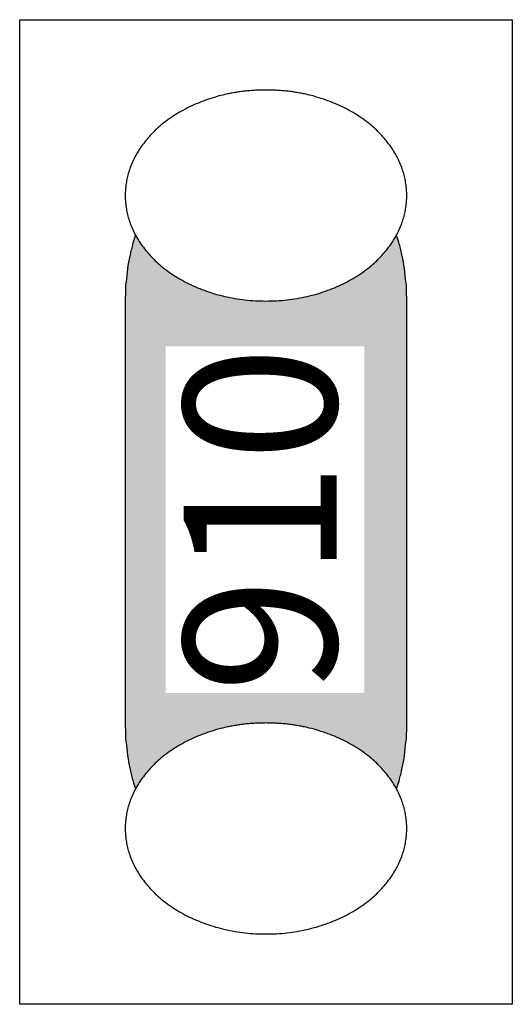
# Model space of a CAD drawing. Units: millimetres. Extents: x -177 to 203, y -143 to 136.
# Drawn here: x 68 to 72, y -49 to -42 of the extents above; entities that cross this region are included whole.
import ezdxf

# ---------------------------------------------------------------- set-up
doc = ezdxf.new("R2010")
doc.units = ezdxf.units.MM
doc.header["$LTSCALE"] = 5.08
doc.layers.add('一般', color=7, linetype='Continuous', lineweight=5)
doc.styles.get("Standard").update_dxf_attribs({"font": 'txt', "bigfont": 'BIGFONT.SHX'})

# ---------------------------------------------------------------- blocks, each defined once
blk = doc.blocks.new('グループ-257')
at = {"layer": '一般', "linetype": 'Continuous', "lineweight": 0}
blk.add_hatch(color=255, dxfattribs=at).paths.add_polyline_path([(70.8707, -43.264), (70.8793, -43.2642), (70.8878, -43.2649), (70.8964, -43.2661), (70.905, -43.2678), (70.9135, -43.2699), (70.922, -43.2725), (70.9305, -43.2756), (70.9389, -43.2791), (70.9473, -43.2831), (70.9557, -43.2876), (70.964, -43.2925), (70.9723, -43.2979), (70.9804, -43.3037), (70.9886, -43.31), (70.9966, -43.3167), (71.0046, -43.3239), (71.0125, -43.3315), (71.0203, -43.3396), (71.028, -43.348), (71.0357, -43.3569), (71.0432, -43.3663), (71.0506, -43.376), (71.0579, -43.3861), (71.0651, -43.3967), (71.0722, -43.4076), (71.0792, -43.4189), (71.086, -43.4306), (71.0927, -43.4427), (71.0993, -43.4552), (71.1057, -43.468), (71.112, -43.4811), (71.1181, -43.4946), (71.1241, -43.5084), (71.13, -43.5226), (71.1357, -43.5371), (71.1412, -43.5519), (71.1466, -43.567), (71.1518, -43.5823), (71.1568, -43.598), (71.1617, -43.614), (71.1664, -43.6302), (71.1709, -43.6466), (71.1752, -43.6633), (71.1793, -43.6802), (71.1833, -43.6974), (71.1871, -43.7148), (71.1906, -43.7323), (71.194, -43.7501), (71.1972, -43.768), (71.2002, -43.7862), (71.203, -43.8044), (71.2056, -43.8229), (71.208, -43.8414), (71.2102, -43.8601), (71.2122, -43.8789), (71.2139, -43.8978), (71.2155, -43.9168), (71.2169, -43.9359), (71.218, -43.9551), (71.219, -43.9743), (71.2197, -43.9935), (71.2202, -44.0128), (71.2206, -44.0321), (71.2207, -44.0515), (71.2207, -47.2015), (71.2207, -47.2015), (71.2206, -47.2208), (71.2202, -47.2401), (71.2197, -47.2594), (71.219, -47.2787), (71.218, -47.2979), (71.2169, -47.317), (71.2155, -47.3361), (71.2139, -47.3551), (71.2122, -47.374), (71.2102, -47.3928), (71.208, -47.4115), (71.2056, -47.4301), (71.203, -47.4485), (71.2002, -47.4668), (71.1972, -47.4849), (71.194, -47.5028), (71.1906, -47.5206), (71.1871, -47.5382), (71.1833, -47.5555), (71.1793, -47.5727), (71.1752, -47.5896), (71.1709, -47.6063), (71.1664, -47.6228), (71.1617, -47.639), (71.1568, -47.6549), (71.1518, -47.6706), (71.1466, -47.686), (71.1412, -47.701), (71.1357, -47.7158), (71.13, -47.7303), (71.1241, -47.7445), (71.1181, -47.7583), (71.112, -47.7718), (71.1057, -47.785), (71.0993, -47.7978), (71.0927, -47.8102), (71.086, -47.8223), (71.0792, -47.834), (71.0722, -47.8453), (71.0651, -47.8562), (71.0579, -47.8668), (71.0506, -47.8769), (71.0432, -47.8867), (71.0357, -47.896), (71.028, -47.9049), (71.0203, -47.9134), (71.0125, -47.9214), (71.0046, -47.929), (70.9966, -47.9362), (70.9886, -47.9429), (70.9804, -47.9492), (70.9723, -47.9551), (70.964, -47.9604), (70.9557, -47.9654), (70.9473, -47.9698), (70.9389, -47.9738), (70.9305, -47.9774), (70.922, -47.9804), (70.9135, -47.983), (70.905, -47.9852), (70.8964, -47.9868), (70.8878, -47.988), (70.8793, -47.9887), (70.8707, -47.989), (69.4707, -47.989), (69.4707, -47.989), (69.4621, -47.9887), (69.4535, -47.988), (69.4449, -47.9868), (69.4364, -47.9852), (69.4278, -47.983), (69.4193, -47.9804), (69.4108, -47.9774), (69.4024, -47.9738), (69.394, -47.9698), (69.3856, -47.9654), (69.3773, -47.9604), (69.3691, -47.9551), (69.3609, -47.9492), (69.3527, -47.9429), (69.3447, -47.9362), (69.3367, -47.929), (69.3288, -47.9214), (69.321, -47.9134), (69.3133, -47.9049), (69.3057, -47.896), (69.2981, -47.8867), (69.2907, -47.8769), (69.2834, -47.8668), (69.2762, -47.8562), (69.2691, -47.8453), (69.2622, -47.834), (69.2553, -47.8223), (69.2486, -47.8102), (69.2421, -47.7978), (69.2356, -47.785), (69.2293, -47.7718), (69.2232, -47.7583), (69.2172, -47.7445), (69.2113, -47.7303), (69.2056, -47.7158), (69.2001, -47.701), (69.1947, -47.686), (69.1895, -47.6706), (69.1845, -47.6549), (69.1796, -47.639), (69.175, -47.6228), (69.1705, -47.6063), (69.1661, -47.5896), (69.162, -47.5727), (69.158, -47.5555), (69.1543, -47.5382), (69.1507, -47.5206), (69.1473, -47.5028), (69.1441, -47.4849), (69.1411, -47.4668), (69.1383, -47.4485), (69.1357, -47.4301), (69.1333, -47.4115), (69.1312, -47.3928), (69.1292, -47.374), (69.1274, -47.3551), (69.1258, -47.3361), (69.1244, -47.317), (69.1233, -47.2979), (69.1223, -47.2787), (69.1216, -47.2594), (69.1211, -47.2401), (69.1208, -47.2208), (69.1207, -47.2015), (69.1207, -44.0515), (69.1207, -44.0515), (69.1208, -44.0321), (69.1211, -44.0128), (69.1216, -43.9935), (69.1223, -43.9743), (69.1233, -43.9551), (69.1244, -43.9359), (69.1258, -43.9168), (69.1274, -43.8978), (69.1292, -43.8789), (69.1312, -43.8601), (69.1333, -43.8414), (69.1357, -43.8229), (69.1383, -43.8044), (69.1411, -43.7862), (69.1441, -43.768), (69.1473, -43.7501), (69.1507, -43.7323), (69.1543, -43.7148), (69.158, -43.6974), (69.162, -43.6802), (69.1661, -43.6633), (69.1705, -43.6466), (69.175, -43.6302), (69.1796, -43.614), (69.1845, -43.598), (69.1895, -43.5823), (69.1947, -43.567), (69.2001, -43.5519), (69.2056, -43.5371), (69.2113, -43.5226), (69.2172, -43.5084), (69.2232, -43.4946), (69.2293, -43.4811), (69.2356, -43.468), (69.2421, -43.4552), (69.2486, -43.4427), (69.2553, -43.4306), (69.2622, -43.4189), (69.2691, -43.4076), (69.2762, -43.3967), (69.2834, -43.3861), (69.2907, -43.376), (69.2981, -43.3663), (69.3057, -43.3569), (69.3133, -43.348), (69.321, -43.3396), (69.3288, -43.3315), (69.3367, -43.3239), (69.3447, -43.3167), (69.3527, -43.31), (69.3609, -43.3037), (69.3691, -43.2979), (69.3773, -43.2925), (69.3856, -43.2876), (69.394, -43.2831), (69.4024, -43.2791), (69.4108, -43.2756), (69.4193, -43.2725), (69.4278, -43.2699), (69.4364, -43.2678), (69.4449, -43.2661), (69.4535, -43.2649), (69.4621, -43.2642), (69.4707, -43.264)])
at = {"layer": '一般', "color": 0, "linetype": 'Continuous', "lineweight": 25}
blk.add_open_spline([(70.8707, -43.264), (70.9644, -43.264), (71.1269, -43.475), (71.2207, -43.8405), (71.2207, -44.0515), (71.2207, -45.6265), (71.2207, -47.2015), (71.2207, -47.4125), (71.1269, -47.778), (70.9644, -47.989), (70.8707, -47.989), (70.1707, -47.989), (69.4707, -47.989), (69.3769, -47.989), (69.2144, -47.778), (69.1207, -47.4125), (69.1207, -47.2015), (69.1207, -45.6265), (69.1207, -44.0515), (69.1207, -43.8405), (69.2144, -43.475), (69.3769, -43.264), (69.4707, -43.264), (70.1707, -43.264), (70.8707, -43.264)], degree=2, knots=[0, 0, 0, 1, 2, 3, 3, 4, 4, 5, 6, 7, 7, 8, 8, 9, 10, 11, 11, 12, 12, 13, 14, 15, 15, 16, 16, 16], dxfattribs=at)
at = {"color": 0, "linetype": 'Continuous', "lineweight": 25}
blk.add_wipeout([(70.1707, -42.4765), (70.1794, -42.4765), (70.1882, -42.4766), (70.197, -42.4767), (70.2057, -42.4769), (70.2144, -42.4771), (70.2231, -42.4774), (70.2318, -42.4777), (70.2404, -42.4781), (70.249, -42.4785), (70.2577, -42.479), (70.2663, -42.4796), (70.2748, -42.4802), (70.2834, -42.4808), (70.2919, -42.4815), (70.3005, -42.4823), (70.309, -42.4831), (70.3175, -42.4839), (70.3259, -42.4848), (70.3344, -42.4858), (70.3428, -42.4868), (70.3512, -42.4878), (70.3596, -42.4889), (70.368, -42.4901), (70.3764, -42.4913), (70.3847, -42.4926), (70.393, -42.4939), (70.4013, -42.4952), (70.4096, -42.4967), (70.4179, -42.4981), (70.4261, -42.4996), (70.4344, -42.5012), (70.4426, -42.5028), (70.4508, -42.5045), (70.459, -42.5062), (70.4671, -42.508), (70.4752, -42.5098), (70.4834, -42.5117), (70.4915, -42.5137), (70.4996, -42.5156), (70.5076, -42.5177), (70.5157, -42.5198), (70.5237, -42.5219), (70.5317, -42.5241), (70.5397, -42.5263), (70.5477, -42.5286), (70.5556, -42.531), (70.5636, -42.5334), (70.5715, -42.5358), (70.5794, -42.5383), (70.5873, -42.5409), (70.5951, -42.5435), (70.603, -42.5461), (70.6108, -42.5488), (70.6186, -42.5516), (70.6264, -42.5544), (70.6342, -42.5572), (70.6419, -42.5602), (70.6496, -42.5631), (70.6574, -42.5661), (70.6651, -42.5692), (70.6727, -42.5723), (70.6804, -42.5755), (70.688, -42.5787), (70.6957, -42.582), (70.7033, -42.5853), (70.7108, -42.5886), (70.7183, -42.592), (70.7257, -42.5955), (70.7331, -42.5989), (70.7404, -42.6024), (70.7477, -42.606), (70.755, -42.6096), (70.7622, -42.6132), (70.7693, -42.6168), (70.7764, -42.6205), (70.7834, -42.6242), (70.7904, -42.628), (70.7973, -42.6318), (70.8042, -42.6357), (70.8111, -42.6395), (70.8178, -42.6435), (70.8246, -42.6474), (70.8313, -42.6514), (70.8379, -42.6555), (70.8445, -42.6595), (70.851, -42.6636), (70.8575, -42.6678), (70.8639, -42.672), (70.8703, -42.6762), (70.8766, -42.6804), (70.8829, -42.6847), (70.8891, -42.6891), (70.8953, -42.6934), (70.9015, -42.6978), (70.9075, -42.7023), (70.9136, -42.7068), (70.9195, -42.7113), (70.9255, -42.7159), (70.9314, -42.7205), (70.9372, -42.7251), (70.943, -42.7298), (70.9487, -42.7345), (70.9544, -42.7392), (70.96, -42.744), (70.9656, -42.7488), (70.9711, -42.7537), (70.9766, -42.7586), (70.982, -42.7635), (70.9874, -42.7685), (70.9927, -42.7735), (70.998, -42.7786), (71.0032, -42.7837), (71.0084, -42.7888), (71.0135, -42.794), (71.0186, -42.7992), (71.0236, -42.8044), (71.0286, -42.8097), (71.0335, -42.815), (71.0384, -42.8203), (71.0432, -42.8257), (71.048, -42.8312), (71.0527, -42.8366), (71.0574, -42.8421), (71.062, -42.8477), (71.0666, -42.8532), (71.0711, -42.8589), (71.0756, -42.8645), (71.08, -42.8702), (71.0843, -42.8759), (71.0886, -42.8817), (71.0929, -42.8874), (71.097, -42.8932), (71.1011, -42.8989), (71.1051, -42.9047), (71.1091, -42.9105), (71.113, -42.9163), (71.1168, -42.9222), (71.1205, -42.928), (71.1242, -42.9339), (71.1278, -42.9397), (71.1313, -42.9456), (71.1348, -42.9515), (71.1382, -42.9574), (71.1415, -42.9633), (71.1448, -42.9693), (71.148, -42.9752), (71.1511, -42.9812), (71.1542, -42.9872), (71.1572, -42.9932), (71.1601, -42.9992), (71.1629, -43.0052), (71.1657, -43.0112), (71.1684, -43.0173), (71.1711, -43.0234), (71.1736, -43.0294), (71.1762, -43.0355), (71.1786, -43.0416), (71.181, -43.0477), (71.1833, -43.0539), (71.1855, -43.06), (71.1877, -43.0662), (71.1898, -43.0724), (71.1918, -43.0785), (71.1937, -43.0847), (71.1956, -43.091), (71.1974, -43.0972), (71.1992, -43.1034), (71.2009, -43.1097), (71.2025, -43.1159), (71.204, -43.1222), (71.2055, -43.1285), (71.2069, -43.1348), (71.2083, -43.1412), (71.2095, -43.1475), (71.2107, -43.1539), (71.2119, -43.1602), (71.2129, -43.1666), (71.2139, -43.173), (71.2149, -43.1794), (71.2157, -43.1858), (71.2165, -43.1923), (71.2172, -43.1987), (71.2179, -43.2052), (71.2185, -43.2117), (71.219, -43.2181), (71.2194, -43.2246), (71.2198, -43.2312), (71.2201, -43.2377), (71.2204, -43.2442), (71.2205, -43.2508), (71.2206, -43.2574), (71.2207, -43.264), (71.2206, -43.2705), (71.2205, -43.2771), (71.2204, -43.2837), (71.2201, -43.2902), (71.2198, -43.2968), (71.2194, -43.3033), (71.219, -43.3098), (71.2185, -43.3163), (71.2179, -43.3227), (71.2172, -43.3292), (71.2165, -43.3357), (71.2157, -43.3421), (71.2149, -43.3485), (71.2139, -43.3549), (71.2129, -43.3613), (71.2119, -43.3677), (71.2107, -43.3741), (71.2095, -43.3804), (71.2083, -43.3868), (71.2069, -43.3931), (71.2055, -43.3994), (71.204, -43.4057), (71.2025, -43.412), (71.2009, -43.4182), (71.1992, -43.4245), (71.1974, -43.4307), (71.1956, -43.437), (71.1937, -43.4432), (71.1918, -43.4494), (71.1898, -43.4556), (71.1877, -43.4617), (71.1855, -43.4679), (71.1833, -43.4741), (71.181, -43.4802), (71.1786, -43.4863), (71.1762, -43.4924), (71.1736, -43.4985), (71.1711, -43.5046), (71.1684, -43.5106), (71.1657, -43.5167), (71.1629, -43.5227), (71.1601, -43.5287), (71.1572, -43.5347), (71.1542, -43.5407), (71.1511, -43.5467), (71.148, -43.5527), (71.1448, -43.5586), (71.1415, -43.5646), (71.1382, -43.5705), (71.1348, -43.5764), (71.1313, -43.5823), (71.1278, -43.5882), (71.1242, -43.5941), (71.1205, -43.5999), (71.1168, -43.6058), (71.113, -43.6116), (71.1091, -43.6174), (71.1051, -43.6232), (71.1011, -43.629), (71.097, -43.6348), (71.0929, -43.6405), (71.0886, -43.6463), (71.0843, -43.652), (71.08, -43.6577), (71.0756, -43.6634), (71.0711, -43.6691), (71.0666, -43.6747), (71.062, -43.6803), (71.0574, -43.6858), (71.0527, -43.6913), (71.048, -43.6968), (71.0432, -43.7022), (71.0384, -43.7076), (71.0335, -43.7129), (71.0286, -43.7182), (71.0236, -43.7235), (71.0186, -43.7288), (71.0135, -43.734), (71.0084, -43.7391), (71.0032, -43.7443), (70.998, -43.7493), (70.9927, -43.7544), (70.9874, -43.7594), (70.982, -43.7644), (70.9766, -43.7693), (70.9711, -43.7742), (70.9656, -43.7791), (70.96, -43.7839), (70.9544, -43.7887), (70.9487, -43.7934), (70.943, -43.7982), (70.9372, -43.8028), (70.9314, -43.8075), (70.9255, -43.8121), (70.9195, -43.8166), (70.9136, -43.8211), (70.9075, -43.8256), (70.9015, -43.8301), (70.8953, -43.8345), (70.8891, -43.8389), (70.8829, -43.8432), (70.8766, -43.8475), (70.8703, -43.8517), (70.8639, -43.856), (70.8575, -43.8602), (70.851, -43.8643), (70.8445, -43.8684), (70.8379, -43.8725), (70.8313, -43.8765), (70.8246, -43.8805), (70.8178, -43.8845), (70.8111, -43.8884), (70.8042, -43.8923), (70.7973, -43.8961), (70.7904, -43.8999), (70.7834, -43.9037), (70.7764, -43.9074), (70.7693, -43.9111), (70.7622, -43.9148), (70.755, -43.9184), (70.7477, -43.922), (70.7404, -43.9255), (70.7331, -43.929), (70.7257, -43.9325), (70.7183, -43.9359), (70.7108, -43.9393), (70.7033, -43.9426), (70.6957, -43.946), (70.688, -43.9492), (70.6804, -43.9524), (70.6727, -43.9556), (70.6651, -43.9587), (70.6574, -43.9618), (70.6496, -43.9648), (70.6419, -43.9678), (70.6342, -43.9707), (70.6264, -43.9735), (70.6186, -43.9764), (70.6108, -43.9791), (70.603, -43.9818), (70.5951, -43.9845), (70.5873, -43.9871), (70.5794, -43.9896), (70.5715, -43.9921), (70.5636, -43.9946), (70.5556, -43.997), (70.5477, -43.9993), (70.5397, -44.0016), (70.5317, -44.0038), (70.5237, -44.006), (70.5157, -44.0082), (70.5076, -44.0102), (70.4996, -44.0123), (70.4915, -44.0143), (70.4834, -44.0162), (70.4752, -44.0181), (70.4671, -44.0199), (70.459, -44.0217), (70.4508, -44.0234), (70.4426, -44.0251), (70.4344, -44.0267), (70.4261, -44.0283), (70.4179, -44.0298), (70.4096, -44.0313), (70.4013, -44.0327), (70.393, -44.034), (70.3847, -44.0354), (70.3764, -44.0366), (70.368, -44.0378), (70.3596, -44.039), (70.3512, -44.0401), (70.3428, -44.0412), (70.3344, -44.0422), (70.3259, -44.0431), (70.3175, -44.044), (70.309, -44.0449), (70.3005, -44.0457), (70.2919, -44.0464), (70.2834, -44.0471), (70.2748, -44.0478), (70.2663, -44.0483), (70.2577, -44.0489), (70.249, -44.0494), (70.2404, -44.0498), (70.2318, -44.0502), (70.2231, -44.0505), (70.2144, -44.0508), (70.2057, -44.051), (70.197, -44.0512), (70.1882, -44.0514), (70.1794, -44.0514), (70.1707, -44.0515), (70.1619, -44.0514), (70.1531, -44.0514), (70.1444, -44.0512), (70.1356, -44.051), (70.1269, -44.0508), (70.1182, -44.0505), (70.1096, -44.0502), (70.1009, -44.0498), (70.0923, -44.0494), (70.0837, -44.0489), (70.0751, -44.0483), (70.0665, -44.0478), (70.0579, -44.0471), (70.0494, -44.0464), (70.0409, -44.0457), (70.0323, -44.0449), (70.0239, -44.044), (70.0154, -44.0431), (70.0069, -44.0422), (69.9985, -44.0412), (69.9901, -44.0401), (69.9817, -44.039), (69.9733, -44.0378), (69.965, -44.0366), (69.9566, -44.0354), (69.9483, -44.034), (69.94, -44.0327), (69.9317, -44.0313), (69.9234, -44.0298), (69.9152, -44.0283), (69.907, -44.0267), (69.8987, -44.0251), (69.8905, -44.0234), (69.8824, -44.0217), (69.8742, -44.0199), (69.8661, -44.0181), (69.858, -44.0162), (69.8499, -44.0143), (69.8418, -44.0123), (69.8337, -44.0102), (69.8257, -44.0082), (69.8176, -44.006), (69.8096, -44.0038), (69.8016, -44.0016), (69.7937, -43.9993), (69.7857, -43.997), (69.7778, -43.9946), (69.7698, -43.9921), (69.7619, -43.9896), (69.7541, -43.9871), (69.7462, -43.9845), (69.7384, -43.9818), (69.7305, -43.9791), (69.7227, -43.9764), (69.7149, -43.9735), (69.7072, -43.9707), (69.6994, -43.9678), (69.6917, -43.9648), (69.684, -43.9618), (69.6763, -43.9587), (69.6686, -43.9556), (69.6609, -43.9524), (69.6533, -43.9492), (69.6457, -43.946), (69.6381, -43.9426), (69.6305, -43.9393), (69.623, -43.9359), (69.6156, -43.9325), (69.6082, -43.929), (69.6009, -43.9255), (69.5936, -43.922), (69.5864, -43.9184), (69.5792, -43.9148), (69.572, -43.9111), (69.5649, -43.9074), (69.5579, -43.9037), (69.5509, -43.8999), (69.544, -43.8961), (69.5371, -43.8923), (69.5303, -43.8884), (69.5235, -43.8845), (69.5168, -43.8805), (69.5101, -43.8765), (69.5034, -43.8725), (69.4969, -43.8684), (69.4903, -43.8643), (69.4838, -43.8602), (69.4774, -43.856), (69.471, -43.8517), (69.4647, -43.8475), (69.4584, -43.8432), (69.4522, -43.8389), (69.446, -43.8345), (69.4399, -43.8301), (69.4338, -43.8256), (69.4278, -43.8211), (69.4218, -43.8166), (69.4158, -43.8121), (69.41, -43.8075), (69.4041, -43.8028), (69.3984, -43.7982), (69.3926, -43.7934), (69.3869, -43.7887), (69.3813, -43.7839), (69.3757, -43.7791), (69.3702, -43.7742), (69.3647, -43.7693), (69.3593, -43.7644), (69.3539, -43.7594), (69.3486, -43.7544), (69.3433, -43.7493), (69.3381, -43.7443), (69.3329, -43.7391), (69.3278, -43.734), (69.3227, -43.7288), (69.3177, -43.7235), (69.3127, -43.7182), (69.3078, -43.7129), (69.3029, -43.7076), (69.2981, -43.7022), (69.2933, -43.6968), (69.2886, -43.6913), (69.2839, -43.6858), (69.2793, -43.6803), (69.2747, -43.6747), (69.2702, -43.6691), (69.2658, -43.6634), (69.2613, -43.6577), (69.257, -43.652), (69.2527, -43.6463), (69.2485, -43.6405), (69.2443, -43.6348), (69.2402, -43.629), (69.2362, -43.6232), (69.2322, -43.6174), (69.2284, -43.6116), (69.2246, -43.6058), (69.2208, -43.5999), (69.2171, -43.5941), (69.2135, -43.5882), (69.21, -43.5823), (69.2065, -43.5764), (69.2031, -43.5705), (69.1998, -43.5646), (69.1965, -43.5586), (69.1933, -43.5527), (69.1902, -43.5467), (69.1872, -43.5407), (69.1842, -43.5347), (69.1812, -43.5287), (69.1784, -43.5227), (69.1756, -43.5167), (69.1729, -43.5106), (69.1703, -43.5046), (69.1677, -43.4985), (69.1652, -43.4924), (69.1627, -43.4863), (69.1604, -43.4802), (69.1581, -43.4741), (69.1558, -43.4679), (69.1537, -43.4617), (69.1516, -43.4556), (69.1495, -43.4494), (69.1476, -43.4432), (69.1457, -43.437), (69.1439, -43.4307), (69.1421, -43.4245), (69.1404, -43.4182), (69.1388, -43.412), (69.1373, -43.4057), (69.1358, -43.3994), (69.1344, -43.3931), (69.1331, -43.3868), (69.1318, -43.3804), (69.1306, -43.3741), (69.1295, -43.3677), (69.1284, -43.3613), (69.1274, -43.3549), (69.1265, -43.3485), (69.1256, -43.3421), (69.1248, -43.3357), (69.1241, -43.3292), (69.1234, -43.3227), (69.1229, -43.3163), (69.1223, -43.3098), (69.1219, -43.3033), (69.1215, -43.2968), (69.1212, -43.2902), (69.121, -43.2837), (69.1208, -43.2771), (69.1207, -43.2705), (69.1207, -43.264), (69.1207, -43.2574), (69.1208, -43.2508), (69.121, -43.2442), (69.1212, -43.2377), (69.1215, -43.2312), (69.1219, -43.2246), (69.1223, -43.2181), (69.1229, -43.2117), (69.1234, -43.2052), (69.1241, -43.1987), (69.1248, -43.1923), (69.1256, -43.1858), (69.1265, -43.1794), (69.1274, -43.173), (69.1284, -43.1666), (69.1295, -43.1602), (69.1306, -43.1539), (69.1318, -43.1475), (69.1331, -43.1412), (69.1344, -43.1348), (69.1358, -43.1285), (69.1373, -43.1222), (69.1388, -43.1159), (69.1404, -43.1097), (69.1421, -43.1034), (69.1439, -43.0972), (69.1457, -43.091), (69.1476, -43.0847), (69.1495, -43.0785), (69.1516, -43.0724), (69.1537, -43.0662), (69.1558, -43.06), (69.1581, -43.0539), (69.1604, -43.0477), (69.1627, -43.0416), (69.1652, -43.0355), (69.1677, -43.0294), (69.1703, -43.0234), (69.1729, -43.0173), (69.1756, -43.0112), (69.1784, -43.0052), (69.1812, -42.9992), (69.1842, -42.9932), (69.1872, -42.9872), (69.1902, -42.9812), (69.1933, -42.9752), (69.1965, -42.9693), (69.1998, -42.9633), (69.2031, -42.9574), (69.2065, -42.9515), (69.21, -42.9456), (69.2135, -42.9397), (69.2171, -42.9339), (69.2208, -42.928), (69.2246, -42.9222), (69.2284, -42.9163), (69.2322, -42.9105), (69.2362, -42.9047), (69.2402, -42.8989), (69.2443, -42.8932), (69.2485, -42.8874), (69.2527, -42.8817), (69.257, -42.8759), (69.2613, -42.8702), (69.2658, -42.8645), (69.2702, -42.8589), (69.2747, -42.8532), (69.2793, -42.8477), (69.2839, -42.8421), (69.2886, -42.8366), (69.2933, -42.8312), (69.2981, -42.8257), (69.3029, -42.8203), (69.3078, -42.815), (69.3127, -42.8097), (69.3177, -42.8044), (69.3227, -42.7992), (69.3278, -42.794), (69.3329, -42.7888), (69.3381, -42.7837), (69.3433, -42.7786), (69.3486, -42.7735), (69.3539, -42.7685), (69.3593, -42.7635), (69.3647, -42.7586), (69.3702, -42.7537), (69.3757, -42.7488), (69.3813, -42.744), (69.3869, -42.7392), (69.3926, -42.7345), (69.3984, -42.7298), (69.4041, -42.7251), (69.41, -42.7205), (69.4158, -42.7159), (69.4218, -42.7113), (69.4278, -42.7068), (69.4338, -42.7023), (69.4399, -42.6978), (69.446, -42.6934), (69.4522, -42.6891), (69.4584, -42.6847), (69.4647, -42.6804), (69.471, -42.6762), (69.4774, -42.672), (69.4838, -42.6678), (69.4903, -42.6636), (69.4969, -42.6595), (69.5034, -42.6555), (69.5101, -42.6514), (69.5168, -42.6474), (69.5235, -42.6435), (69.5303, -42.6395), (69.5371, -42.6357), (69.544, -42.6318), (69.5509, -42.628), (69.5579, -42.6242), (69.5649, -42.6205), (69.572, -42.6168), (69.5792, -42.6132), (69.5864, -42.6096), (69.5936, -42.606), (69.6009, -42.6024), (69.6082, -42.5989), (69.6156, -42.5955), (69.623, -42.592), (69.6305, -42.5886), (69.6381, -42.5853), (69.6457, -42.582), (69.6533, -42.5787), (69.6609, -42.5755), (69.6686, -42.5723), (69.6763, -42.5692), (69.684, -42.5661), (69.6917, -42.5631), (69.6994, -42.5602), (69.7072, -42.5572), (69.7149, -42.5544), (69.7227, -42.5516), (69.7305, -42.5488), (69.7384, -42.5461), (69.7462, -42.5435), (69.7541, -42.5409), (69.7619, -42.5383), (69.7698, -42.5358), (69.7778, -42.5334), (69.7857, -42.531), (69.7937, -42.5286), (69.8016, -42.5263), (69.8096, -42.5241), (69.8176, -42.5219), (69.8257, -42.5198), (69.8337, -42.5177), (69.8418, -42.5156), (69.8499, -42.5137), (69.858, -42.5117), (69.8661, -42.5098), (69.8742, -42.508), (69.8824, -42.5062), (69.8905, -42.5045), (69.8987, -42.5028), (69.907, -42.5012), (69.9152, -42.4996), (69.9234, -42.4981), (69.9317, -42.4967), (69.94, -42.4952), (69.9483, -42.4939), (69.9566, -42.4926), (69.965, -42.4913), (69.9733, -42.4901), (69.9817, -42.4889), (69.9901, -42.4878), (69.9985, -42.4868), (70.0069, -42.4858), (70.0154, -42.4848), (70.0239, -42.4839), (70.0323, -42.4831), (70.0409, -42.4823), (70.0494, -42.4815), (70.0579, -42.4808), (70.0665, -42.4802), (70.0751, -42.4796), (70.0837, -42.479), (70.0923, -42.4785), (70.1009, -42.4781), (70.1096, -42.4777), (70.1182, -42.4774), (70.1269, -42.4771), (70.1356, -42.4769), (70.1444, -42.4767), (70.1531, -42.4766), (70.1619, -42.4765)], dxfattribs=at).dxf.layer = '一般'
at = {"layer": '一般', "color": 0, "linetype": 'Continuous', "lineweight": 25}
blk.add_open_spline([(70.1707, -42.4765), (70.452, -42.4765), (70.9393, -42.6875), (71.2207, -43.053), (71.2207, -43.475), (70.9393, -43.8405), (70.452, -44.0515), (69.8893, -44.0515), (69.402, -43.8405), (69.1207, -43.475), (69.1207, -43.053), (69.402, -42.6875), (69.8893, -42.4765), (70.1707, -42.4765)], degree=2, dxfattribs=at)
blk = doc.blocks.new('グループ-258')
at = {"layer": '一般', "color": 7}
blk.add_blockref('グループ-257', (0, 0), dxfattribs=at)
at = {"color": 0, "linetype": 'Continuous', "lineweight": 25}
blk.add_wipeout([(70.1707, -47.2015), (70.1794, -47.2015), (70.1882, -47.2016), (70.197, -47.2017), (70.2057, -47.2019), (70.2144, -47.2021), (70.2231, -47.2024), (70.2318, -47.2027), (70.2404, -47.2031), (70.249, -47.2035), (70.2577, -47.204), (70.2663, -47.2046), (70.2748, -47.2052), (70.2834, -47.2058), (70.2919, -47.2065), (70.3005, -47.2073), (70.309, -47.2081), (70.3175, -47.2089), (70.3259, -47.2098), (70.3344, -47.2108), (70.3428, -47.2118), (70.3512, -47.2128), (70.3596, -47.2139), (70.368, -47.2151), (70.3764, -47.2163), (70.3847, -47.2176), (70.393, -47.2189), (70.4013, -47.2202), (70.4096, -47.2217), (70.4179, -47.2231), (70.4261, -47.2246), (70.4344, -47.2262), (70.4426, -47.2278), (70.4508, -47.2295), (70.459, -47.2312), (70.4671, -47.233), (70.4752, -47.2348), (70.4834, -47.2367), (70.4915, -47.2387), (70.4996, -47.2406), (70.5076, -47.2427), (70.5157, -47.2448), (70.5237, -47.2469), (70.5317, -47.2491), (70.5397, -47.2513), (70.5477, -47.2536), (70.5556, -47.256), (70.5636, -47.2584), (70.5715, -47.2608), (70.5794, -47.2633), (70.5873, -47.2659), (70.5951, -47.2685), (70.603, -47.2711), (70.6108, -47.2738), (70.6186, -47.2766), (70.6264, -47.2794), (70.6342, -47.2822), (70.6419, -47.2852), (70.6496, -47.2881), (70.6574, -47.2911), (70.6651, -47.2942), (70.6727, -47.2973), (70.6804, -47.3005), (70.688, -47.3037), (70.6957, -47.307), (70.7033, -47.3103), (70.7108, -47.3136), (70.7183, -47.317), (70.7257, -47.3205), (70.7331, -47.3239), (70.7404, -47.3274), (70.7477, -47.331), (70.755, -47.3346), (70.7622, -47.3382), (70.7693, -47.3418), (70.7764, -47.3455), (70.7834, -47.3492), (70.7904, -47.353), (70.7973, -47.3568), (70.8042, -47.3607), (70.8111, -47.3645), (70.8178, -47.3685), (70.8246, -47.3724), (70.8313, -47.3764), (70.8379, -47.3805), (70.8445, -47.3845), (70.851, -47.3886), (70.8575, -47.3928), (70.8639, -47.397), (70.8703, -47.4012), (70.8766, -47.4054), (70.8829, -47.4097), (70.8891, -47.4141), (70.8953, -47.4184), (70.9015, -47.4228), (70.9075, -47.4273), (70.9136, -47.4318), (70.9195, -47.4363), (70.9255, -47.4409), (70.9314, -47.4455), (70.9372, -47.4501), (70.943, -47.4548), (70.9487, -47.4595), (70.9544, -47.4642), (70.96, -47.469), (70.9656, -47.4738), (70.9711, -47.4787), (70.9766, -47.4836), (70.982, -47.4885), (70.9874, -47.4935), (70.9927, -47.4985), (70.998, -47.5036), (71.0032, -47.5087), (71.0084, -47.5138), (71.0135, -47.519), (71.0186, -47.5242), (71.0236, -47.5294), (71.0286, -47.5347), (71.0335, -47.54), (71.0384, -47.5453), (71.0432, -47.5507), (71.048, -47.5562), (71.0527, -47.5616), (71.0574, -47.5671), (71.062, -47.5727), (71.0666, -47.5782), (71.0711, -47.5839), (71.0756, -47.5895), (71.08, -47.5952), (71.0843, -47.6009), (71.0886, -47.6067), (71.0929, -47.6124), (71.097, -47.6182), (71.1011, -47.6239), (71.1051, -47.6297), (71.1091, -47.6355), (71.113, -47.6413), (71.1168, -47.6472), (71.1205, -47.653), (71.1242, -47.6589), (71.1278, -47.6647), (71.1313, -47.6706), (71.1348, -47.6765), (71.1382, -47.6824), (71.1415, -47.6883), (71.1448, -47.6943), (71.148, -47.7002), (71.1511, -47.7062), (71.1542, -47.7122), (71.1572, -47.7182), (71.1601, -47.7242), (71.1629, -47.7302), (71.1657, -47.7362), (71.1684, -47.7423), (71.1711, -47.7484), (71.1736, -47.7544), (71.1762, -47.7605), (71.1786, -47.7666), (71.181, -47.7727), (71.1833, -47.7789), (71.1855, -47.785), (71.1877, -47.7912), (71.1898, -47.7974), (71.1918, -47.8035), (71.1937, -47.8097), (71.1956, -47.816), (71.1974, -47.8222), (71.1992, -47.8284), (71.2009, -47.8347), (71.2025, -47.8409), (71.204, -47.8472), (71.2055, -47.8535), (71.2069, -47.8598), (71.2083, -47.8662), (71.2095, -47.8725), (71.2107, -47.8789), (71.2119, -47.8852), (71.2129, -47.8916), (71.2139, -47.898), (71.2149, -47.9044), (71.2157, -47.9108), (71.2165, -47.9173), (71.2172, -47.9237), (71.2179, -47.9302), (71.2185, -47.9367), (71.219, -47.9431), (71.2194, -47.9496), (71.2198, -47.9562), (71.2201, -47.9627), (71.2204, -47.9692), (71.2205, -47.9758), (71.2206, -47.9824), (71.2207, -47.989), (71.2206, -47.9955), (71.2205, -48.0021), (71.2204, -48.0087), (71.2201, -48.0152), (71.2198, -48.0218), (71.2194, -48.0283), (71.219, -48.0348), (71.2185, -48.0413), (71.2179, -48.0477), (71.2172, -48.0542), (71.2165, -48.0607), (71.2157, -48.0671), (71.2149, -48.0735), (71.2139, -48.0799), (71.2129, -48.0863), (71.2119, -48.0927), (71.2107, -48.0991), (71.2095, -48.1054), (71.2083, -48.1118), (71.2069, -48.1181), (71.2055, -48.1244), (71.204, -48.1307), (71.2025, -48.137), (71.2009, -48.1432), (71.1992, -48.1495), (71.1974, -48.1557), (71.1956, -48.162), (71.1937, -48.1682), (71.1918, -48.1744), (71.1898, -48.1806), (71.1877, -48.1867), (71.1855, -48.1929), (71.1833, -48.1991), (71.181, -48.2052), (71.1786, -48.2113), (71.1762, -48.2174), (71.1736, -48.2235), (71.1711, -48.2296), (71.1684, -48.2356), (71.1657, -48.2417), (71.1629, -48.2477), (71.1601, -48.2537), (71.1572, -48.2597), (71.1542, -48.2657), (71.1511, -48.2717), (71.148, -48.2777), (71.1448, -48.2836), (71.1415, -48.2896), (71.1382, -48.2955), (71.1348, -48.3014), (71.1313, -48.3073), (71.1278, -48.3132), (71.1242, -48.3191), (71.1205, -48.3249), (71.1168, -48.3308), (71.113, -48.3366), (71.1091, -48.3424), (71.1051, -48.3482), (71.1011, -48.354), (71.097, -48.3598), (71.0929, -48.3655), (71.0886, -48.3713), (71.0843, -48.377), (71.08, -48.3827), (71.0756, -48.3884), (71.0711, -48.3941), (71.0666, -48.3997), (71.062, -48.4053), (71.0574, -48.4108), (71.0527, -48.4163), (71.048, -48.4218), (71.0432, -48.4272), (71.0384, -48.4326), (71.0335, -48.4379), (71.0286, -48.4432), (71.0236, -48.4485), (71.0186, -48.4538), (71.0135, -48.459), (71.0084, -48.4641), (71.0032, -48.4693), (70.998, -48.4743), (70.9927, -48.4794), (70.9874, -48.4844), (70.982, -48.4894), (70.9766, -48.4943), (70.9711, -48.4992), (70.9656, -48.5041), (70.96, -48.5089), (70.9544, -48.5137), (70.9487, -48.5184), (70.943, -48.5232), (70.9372, -48.5278), (70.9314, -48.5325), (70.9255, -48.5371), (70.9195, -48.5416), (70.9136, -48.5461), (70.9075, -48.5506), (70.9015, -48.5551), (70.8953, -48.5595), (70.8891, -48.5639), (70.8829, -48.5682), (70.8766, -48.5725), (70.8703, -48.5767), (70.8639, -48.581), (70.8575, -48.5852), (70.851, -48.5893), (70.8445, -48.5934), (70.8379, -48.5975), (70.8313, -48.6015), (70.8246, -48.6055), (70.8178, -48.6095), (70.8111, -48.6134), (70.8042, -48.6173), (70.7973, -48.6211), (70.7904, -48.6249), (70.7834, -48.6287), (70.7764, -48.6324), (70.7693, -48.6361), (70.7622, -48.6398), (70.755, -48.6434), (70.7477, -48.647), (70.7404, -48.6505), (70.7331, -48.654), (70.7257, -48.6575), (70.7183, -48.6609), (70.7108, -48.6643), (70.7033, -48.6676), (70.6957, -48.671), (70.688, -48.6742), (70.6804, -48.6774), (70.6727, -48.6806), (70.6651, -48.6837), (70.6574, -48.6868), (70.6496, -48.6898), (70.6419, -48.6928), (70.6342, -48.6957), (70.6264, -48.6985), (70.6186, -48.7014), (70.6108, -48.7041), (70.603, -48.7068), (70.5951, -48.7095), (70.5873, -48.7121), (70.5794, -48.7146), (70.5715, -48.7171), (70.5636, -48.7196), (70.5556, -48.722), (70.5477, -48.7243), (70.5397, -48.7266), (70.5317, -48.7288), (70.5237, -48.731), (70.5157, -48.7332), (70.5076, -48.7352), (70.4996, -48.7373), (70.4915, -48.7393), (70.4834, -48.7412), (70.4752, -48.7431), (70.4671, -48.7449), (70.459, -48.7467), (70.4508, -48.7484), (70.4426, -48.7501), (70.4344, -48.7517), (70.4261, -48.7533), (70.4179, -48.7548), (70.4096, -48.7563), (70.4013, -48.7577), (70.393, -48.759), (70.3847, -48.7604), (70.3764, -48.7616), (70.368, -48.7628), (70.3596, -48.764), (70.3512, -48.7651), (70.3428, -48.7662), (70.3344, -48.7672), (70.3259, -48.7681), (70.3175, -48.769), (70.309, -48.7699), (70.3005, -48.7707), (70.2919, -48.7714), (70.2834, -48.7721), (70.2748, -48.7728), (70.2663, -48.7733), (70.2577, -48.7739), (70.249, -48.7744), (70.2404, -48.7748), (70.2318, -48.7752), (70.2231, -48.7755), (70.2144, -48.7758), (70.2057, -48.776), (70.197, -48.7762), (70.1882, -48.7764), (70.1794, -48.7764), (70.1707, -48.7765), (70.1619, -48.7764), (70.1531, -48.7764), (70.1444, -48.7762), (70.1356, -48.776), (70.1269, -48.7758), (70.1182, -48.7755), (70.1096, -48.7752), (70.1009, -48.7748), (70.0923, -48.7744), (70.0837, -48.7739), (70.0751, -48.7733), (70.0665, -48.7728), (70.0579, -48.7721), (70.0494, -48.7714), (70.0409, -48.7707), (70.0323, -48.7699), (70.0239, -48.769), (70.0154, -48.7681), (70.0069, -48.7672), (69.9985, -48.7662), (69.9901, -48.7651), (69.9817, -48.764), (69.9733, -48.7628), (69.965, -48.7616), (69.9566, -48.7604), (69.9483, -48.759), (69.94, -48.7577), (69.9317, -48.7563), (69.9234, -48.7548), (69.9152, -48.7533), (69.907, -48.7517), (69.8987, -48.7501), (69.8905, -48.7484), (69.8824, -48.7467), (69.8742, -48.7449), (69.8661, -48.7431), (69.858, -48.7412), (69.8499, -48.7393), (69.8418, -48.7373), (69.8337, -48.7352), (69.8257, -48.7332), (69.8176, -48.731), (69.8096, -48.7288), (69.8016, -48.7266), (69.7937, -48.7243), (69.7857, -48.722), (69.7778, -48.7196), (69.7698, -48.7171), (69.7619, -48.7146), (69.7541, -48.7121), (69.7462, -48.7095), (69.7384, -48.7068), (69.7305, -48.7041), (69.7227, -48.7014), (69.7149, -48.6985), (69.7072, -48.6957), (69.6994, -48.6928), (69.6917, -48.6898), (69.684, -48.6868), (69.6763, -48.6837), (69.6686, -48.6806), (69.6609, -48.6774), (69.6533, -48.6742), (69.6457, -48.671), (69.6381, -48.6676), (69.6305, -48.6643), (69.623, -48.6609), (69.6156, -48.6575), (69.6082, -48.654), (69.6009, -48.6505), (69.5936, -48.647), (69.5864, -48.6434), (69.5792, -48.6398), (69.572, -48.6361), (69.5649, -48.6324), (69.5579, -48.6287), (69.5509, -48.6249), (69.544, -48.6211), (69.5371, -48.6173), (69.5303, -48.6134), (69.5235, -48.6095), (69.5168, -48.6055), (69.5101, -48.6015), (69.5034, -48.5975), (69.4969, -48.5934), (69.4903, -48.5893), (69.4838, -48.5852), (69.4774, -48.581), (69.471, -48.5767), (69.4647, -48.5725), (69.4584, -48.5682), (69.4522, -48.5639), (69.446, -48.5595), (69.4399, -48.5551), (69.4338, -48.5506), (69.4278, -48.5461), (69.4218, -48.5416), (69.4158, -48.5371), (69.41, -48.5325), (69.4041, -48.5278), (69.3984, -48.5232), (69.3926, -48.5184), (69.3869, -48.5137), (69.3813, -48.5089), (69.3757, -48.5041), (69.3702, -48.4992), (69.3647, -48.4943), (69.3593, -48.4894), (69.3539, -48.4844), (69.3486, -48.4794), (69.3433, -48.4743), (69.3381, -48.4693), (69.3329, -48.4641), (69.3278, -48.459), (69.3227, -48.4538), (69.3177, -48.4485), (69.3127, -48.4432), (69.3078, -48.4379), (69.3029, -48.4326), (69.2981, -48.4272), (69.2933, -48.4218), (69.2886, -48.4163), (69.2839, -48.4108), (69.2793, -48.4053), (69.2747, -48.3997), (69.2702, -48.3941), (69.2658, -48.3884), (69.2613, -48.3827), (69.257, -48.377), (69.2527, -48.3713), (69.2485, -48.3655), (69.2443, -48.3598), (69.2402, -48.354), (69.2362, -48.3482), (69.2322, -48.3424), (69.2284, -48.3366), (69.2246, -48.3308), (69.2208, -48.3249), (69.2171, -48.3191), (69.2135, -48.3132), (69.21, -48.3073), (69.2065, -48.3014), (69.2031, -48.2955), (69.1998, -48.2896), (69.1965, -48.2836), (69.1933, -48.2777), (69.1902, -48.2717), (69.1872, -48.2657), (69.1842, -48.2597), (69.1812, -48.2537), (69.1784, -48.2477), (69.1756, -48.2417), (69.1729, -48.2356), (69.1703, -48.2296), (69.1677, -48.2235), (69.1652, -48.2174), (69.1627, -48.2113), (69.1604, -48.2052), (69.1581, -48.1991), (69.1558, -48.1929), (69.1537, -48.1867), (69.1516, -48.1806), (69.1495, -48.1744), (69.1476, -48.1682), (69.1457, -48.162), (69.1439, -48.1557), (69.1421, -48.1495), (69.1404, -48.1432), (69.1388, -48.137), (69.1373, -48.1307), (69.1358, -48.1244), (69.1344, -48.1181), (69.1331, -48.1118), (69.1318, -48.1054), (69.1306, -48.0991), (69.1295, -48.0927), (69.1284, -48.0863), (69.1274, -48.0799), (69.1265, -48.0735), (69.1256, -48.0671), (69.1248, -48.0607), (69.1241, -48.0542), (69.1234, -48.0477), (69.1229, -48.0413), (69.1223, -48.0348), (69.1219, -48.0283), (69.1215, -48.0218), (69.1212, -48.0152), (69.121, -48.0087), (69.1208, -48.0021), (69.1207, -47.9955), (69.1207, -47.989), (69.1207, -47.9824), (69.1208, -47.9758), (69.121, -47.9692), (69.1212, -47.9627), (69.1215, -47.9562), (69.1219, -47.9496), (69.1223, -47.9431), (69.1229, -47.9367), (69.1234, -47.9302), (69.1241, -47.9237), (69.1248, -47.9173), (69.1256, -47.9108), (69.1265, -47.9044), (69.1274, -47.898), (69.1284, -47.8916), (69.1295, -47.8852), (69.1306, -47.8789), (69.1318, -47.8725), (69.1331, -47.8662), (69.1344, -47.8598), (69.1358, -47.8535), (69.1373, -47.8472), (69.1388, -47.8409), (69.1404, -47.8347), (69.1421, -47.8284), (69.1439, -47.8222), (69.1457, -47.816), (69.1476, -47.8097), (69.1495, -47.8035), (69.1516, -47.7974), (69.1537, -47.7912), (69.1558, -47.785), (69.1581, -47.7789), (69.1604, -47.7727), (69.1627, -47.7666), (69.1652, -47.7605), (69.1677, -47.7544), (69.1703, -47.7484), (69.1729, -47.7423), (69.1756, -47.7362), (69.1784, -47.7302), (69.1812, -47.7242), (69.1842, -47.7182), (69.1872, -47.7122), (69.1902, -47.7062), (69.1933, -47.7002), (69.1965, -47.6943), (69.1998, -47.6883), (69.2031, -47.6824), (69.2065, -47.6765), (69.21, -47.6706), (69.2135, -47.6647), (69.2171, -47.6589), (69.2208, -47.653), (69.2246, -47.6472), (69.2284, -47.6413), (69.2322, -47.6355), (69.2362, -47.6297), (69.2402, -47.6239), (69.2443, -47.6182), (69.2485, -47.6124), (69.2527, -47.6067), (69.257, -47.6009), (69.2613, -47.5952), (69.2658, -47.5895), (69.2702, -47.5839), (69.2747, -47.5782), (69.2793, -47.5727), (69.2839, -47.5671), (69.2886, -47.5616), (69.2933, -47.5562), (69.2981, -47.5507), (69.3029, -47.5453), (69.3078, -47.54), (69.3127, -47.5347), (69.3177, -47.5294), (69.3227, -47.5242), (69.3278, -47.519), (69.3329, -47.5138), (69.3381, -47.5087), (69.3433, -47.5036), (69.3486, -47.4985), (69.3539, -47.4935), (69.3593, -47.4885), (69.3647, -47.4836), (69.3702, -47.4787), (69.3757, -47.4738), (69.3813, -47.469), (69.3869, -47.4642), (69.3926, -47.4595), (69.3984, -47.4548), (69.4041, -47.4501), (69.41, -47.4455), (69.4158, -47.4409), (69.4218, -47.4363), (69.4278, -47.4318), (69.4338, -47.4273), (69.4399, -47.4228), (69.446, -47.4184), (69.4522, -47.4141), (69.4584, -47.4097), (69.4647, -47.4054), (69.471, -47.4012), (69.4774, -47.397), (69.4838, -47.3928), (69.4903, -47.3886), (69.4969, -47.3845), (69.5034, -47.3805), (69.5101, -47.3764), (69.5168, -47.3724), (69.5235, -47.3685), (69.5303, -47.3645), (69.5371, -47.3607), (69.544, -47.3568), (69.5509, -47.353), (69.5579, -47.3492), (69.5649, -47.3455), (69.572, -47.3418), (69.5792, -47.3382), (69.5864, -47.3346), (69.5936, -47.331), (69.6009, -47.3274), (69.6082, -47.3239), (69.6156, -47.3205), (69.623, -47.317), (69.6305, -47.3136), (69.6381, -47.3103), (69.6457, -47.307), (69.6533, -47.3037), (69.6609, -47.3005), (69.6686, -47.2973), (69.6763, -47.2942), (69.684, -47.2911), (69.6917, -47.2881), (69.6994, -47.2852), (69.7072, -47.2822), (69.7149, -47.2794), (69.7227, -47.2766), (69.7305, -47.2738), (69.7384, -47.2711), (69.7462, -47.2685), (69.7541, -47.2659), (69.7619, -47.2633), (69.7698, -47.2608), (69.7778, -47.2584), (69.7857, -47.256), (69.7937, -47.2536), (69.8016, -47.2513), (69.8096, -47.2491), (69.8176, -47.2469), (69.8257, -47.2448), (69.8337, -47.2427), (69.8418, -47.2406), (69.8499, -47.2387), (69.858, -47.2367), (69.8661, -47.2348), (69.8742, -47.233), (69.8824, -47.2312), (69.8905, -47.2295), (69.8987, -47.2278), (69.907, -47.2262), (69.9152, -47.2246), (69.9234, -47.2231), (69.9317, -47.2217), (69.94, -47.2202), (69.9483, -47.2189), (69.9566, -47.2176), (69.965, -47.2163), (69.9733, -47.2151), (69.9817, -47.2139), (69.9901, -47.2128), (69.9985, -47.2118), (70.0069, -47.2108), (70.0154, -47.2098), (70.0239, -47.2089), (70.0323, -47.2081), (70.0409, -47.2073), (70.0494, -47.2065), (70.0579, -47.2058), (70.0665, -47.2052), (70.0751, -47.2046), (70.0837, -47.204), (70.0923, -47.2035), (70.1009, -47.2031), (70.1096, -47.2027), (70.1182, -47.2024), (70.1269, -47.2021), (70.1356, -47.2019), (70.1444, -47.2017), (70.1531, -47.2016), (70.1619, -47.2015)], dxfattribs=at).dxf.layer = '一般'
at = {"layer": '一般', "color": 0, "linetype": 'Continuous', "lineweight": 25}
blk.add_open_spline([(70.1707, -47.2015), (70.452, -47.2015), (70.9393, -47.4125), (71.2207, -47.778), (71.2207, -48.2), (70.9393, -48.5655), (70.452, -48.7765), (69.8893, -48.7765), (69.402, -48.5655), (69.1207, -48.2), (69.1207, -47.778), (69.402, -47.4125), (69.8893, -47.2015), (70.1707, -47.2015)], degree=2, dxfattribs=at)
blk = doc.blocks.new('グループ-259')
at = {"color": 0, "linetype": 'Continuous', "lineweight": 25}
blk.add_wipeout([(68.3332, -41.9515), (72.0082, -41.9515), (72.0082, -49.3015), (68.3332, -49.3015)], dxfattribs=at).dxf.layer = '一般'
at = {"layer": '一般', "color": 0, "linetype": 'Continuous', "lineweight": 25}
blk.add_lwpolyline([(68.3332, -41.9515), (72.0082, -41.9515), (72.0082, -49.3015), (68.3332, -49.3015)], close=True, dxfattribs=at)
at = {"layer": '一般', "color": 7}
blk.add_blockref('グループ-258', (0, 0), dxfattribs=at)
blk = doc.blocks.new('グループ-260')
at = {"layer": '一般', "color": 7}
blk.add_blockref('グループ-259', (0, 0), dxfattribs=at)
at = {"color": 0, "linetype": 'Continuous', "lineweight": 25}
blk.add_wipeout([(70.9041, -46.9775), (70.9041, -44.3904), (69.4224, -44.3904), (69.4224, -46.9775)], dxfattribs=at).dxf.layer = '一般'
at = {"layer": '一般', "color": 0, "insert": (69.5565, -46.9775), "char_height": 1.140189, "attachment_point": 1, "rotation": 90, "line_spacing_factor": 0.782827}
blk.add_mtext('{\\fHGPｺﾞｼｯｸM|b0|i0|c128|p0;\\C7;\\l910}', dxfattribs=at)

msp = doc.modelspace()

# ---------------------------------------------------------------- block references
at = {"layer": '一般', "color": 7}
msp.add_blockref('グループ-260', (0, 0), dxfattribs=at)

doc.saveas('drawing.dxf')
